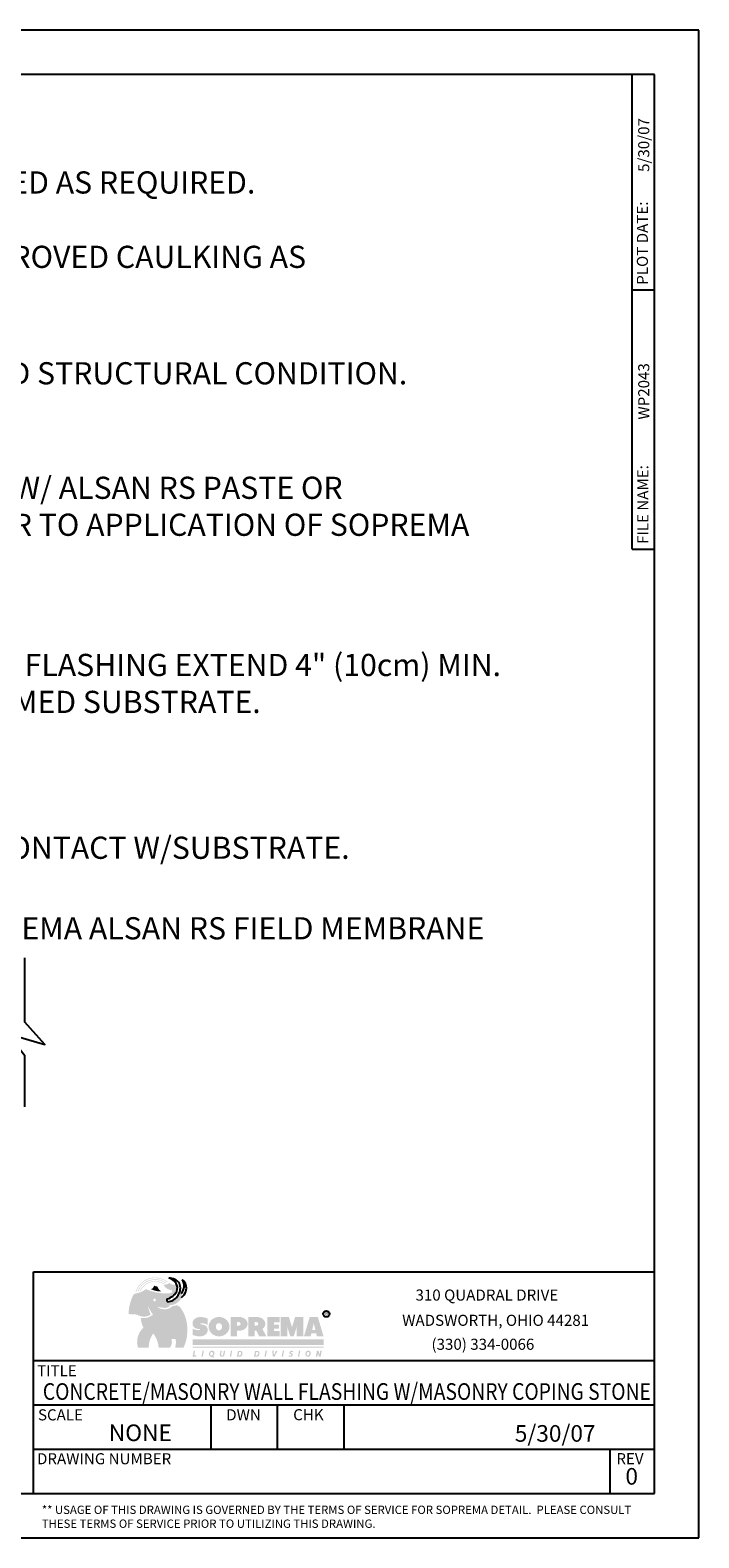
# Model space of a CAD drawing. Extents: x 0 to 11, y 0 to 8.5.
import ezdxf
from ezdxf.enums import TextEntityAlignment as Align

# ---------------------------------------------------------------- set-up
doc = ezdxf.new("R2010")
doc.units = 0
doc.header["$LTSCALE"] = 0.2
doc.header["$MEASUREMENT"] = 0
doc.layers.get('0').update_dxf_attribs({"linetype": 'CONTINUOUS'})
for name, color, linetype in [('BORDER', 245, 'CONTINUOUS'), ('BORDERTXT', 42, 'CONTINUOUS'), ('DIM', 1, 'CONTINUOUS'), ('LOGO', 150, 'CONTINUOUS'), ('TEXT', 30, 'CONTINUOUS')]:
    doc.layers.add(name, color=color, linetype=linetype)
doc.styles.add('ROMANS', font='romans.shx', dxfattribs={"height": 0.125})

# ---------------------------------------------------------------- blocks, each defined once
blk = doc.blocks.new('BORDER')
at = {"layer": 'BORDER', "color": 247}
for p, q in [((0.25, 8.249999999999998), (-10.75, 8.249999999999998)), ((0.25, -0.2500000000000004), (0.25, 8.249999999999998)), ((-10.75, -0.2500000000000004), (0.25, -0.2500000000000004))]:
    blk.add_line(p, q, dxfattribs=at)
at = {"layer": 'BORDER'}
for p, q in [((0, 7.999999999999998), (-10.5, 7.999999999999998)), ((-0.125, 5.323909621075181), (-0.125, 7.999999999999998)), ((0, -4.440892098500626e-16), (0, 7.999999999999998)), ((0, 5.323909621075181), (0, 7.999999999999998)), ((0, 6.78462987695236), (-0.125, 6.78462987695236)), ((-0.125, 5.323909621075181), (0, 5.323909621075181)), ((-10.5, -4.440892098500626e-16), (0, -4.440892098500626e-16))]:
    blk.add_line(p, q, dxfattribs=at)
at = {"layer": 'BORDER', "style": 'ROMANS'}
for s, p in [('PLOT DATE:', (-0.03702595359306216, 6.814621918496625)), ('FILE NAME:', (-0.03455828974464481, 5.353197623030455))]:
    blk.add_text(s, height=0.0625, rotation=90, dxfattribs=at).set_placement(p)
at = {"layer": 'BORDERTXT', "style": 'ROMANS'}
for tag, p in [('DATE', (-0.0293653020864113, 7.450735320914626)), ('NAME', (-0.0293653020864113, 6.054378303558318))]:
    blk.add_attdef(tag, p, '', height=0.0625, rotation=90, dxfattribs=at)
blk = doc.blocks.new('SLOGO')
at = {"layer": 'BORDER'}
h = blk.add_hatch(color=8, dxfattribs=at)
edge = h.paths.add_edge_path(flags=16)
edge.add_arc((3.410923188070331, 7.156070336172977), 0.1526165292163226, 0, 360)
edge = h.paths.add_edge_path()
edge.add_arc((5.331977815513813, 7.854093290865183), 1.061084132983373, 15.02700186278641, 23.44473856433786)
edge.add_line((6.305463340269217, 8.276260876500281), (6.28998226427478, 8.183202582426219))
edge.add_line((6.28998226427483, 8.183202582426219), (6.267864650130644, 8.102830390051174))
edge.add_line((6.267864650130594, 8.102830390051174), (6.239715290925407, 8.018439771927799))
edge.add_line((6.239715290925449, 8.018439771927799), (6.197491049519765, 7.903909367148323))
edge.add_line((6.197491049519716, 7.903909367148323), (6.151245239544284, 7.809472071752719))
edge.add_line((6.151245239544313, 7.809472071752719), (6.096957102820998, 7.719053447266013))
edge.add_line((6.096957102821012, 7.719053447266013), (6.050711292845545, 7.648727687002701))
edge.add_line((6.050711292845552, 7.648727687002701), (5.994412169239407, 7.572374165536537))
edge.add_line((5.9944121692394, 7.572374165536537), (5.944145195890027, 7.510085747090951))
edge.add_line((5.94414519589002, 7.510085747090951), (5.889857059166633, 7.451815999554245))
edge.add_line((5.889857059166605, 7.451815999554245), (5.843611249191245, 7.403592684129254))
edge.add_line((5.843611249191259, 7.403592684129254), (5.78530154389809, 7.34934160750143))
edge.add_line((5.785301543898118, 7.34934160750143), (5.692810329143061, 7.277006756944164))
edge.add_line((5.692810329143061, 7.277006756944164), (5.616404578275489, 7.222755435155825))
edge.add_line((5.616404578275468, 7.222755435155825), (5.547281411982677, 7.177490226318568))
edge.add_line((5.54728141198267, 7.177490226318568), (5.448758046970841, 7.123239149690743))
edge.add_line((5.448758046970841, 7.123239149690743), (5.36229857727675, 7.081043840629029))
edge.add_line((5.36229857727675, 7.081043840629029), (5.289914394978926, 7.050904299133478))
edge.add_line((5.28991439497894, 7.050904299133478), (5.203454925284884, 7.020764512477395))
edge.add_line((5.203454925284849, 7.020764512477395), (5.15318795193544, 7.006699409456836))
edge.add_line((5.153187951935468, 7.006699409456836), (5.07075005081116, 6.98660654523346))
edge.add_line((5.07075005081116, 6.98660654523346), (5.050643423549698, 6.980578538870148))
edge.add_line((5.050643423549719, 6.980578538870148), (5.016461914087795, 6.966513435849553))
edge.add_line((5.016461914087802, 6.966513435849553), (4.992992161473307, 6.960300823630075))
edge.add_line((4.992992161473286, 6.960300823630075), (4.978823273841261, 6.957319917115878))
edge.add_line((4.978823273841261, 6.957319917115878), (4.96689187755852, 6.957319917115878))
edge.add_line((4.966891877558499, 6.957319917115878), (4.956451601914313, 6.957319917115878))
edge.add_line((4.956451601914342, 6.957319917115878), (4.942282714282246, 6.957319917115878))
edge.add_line((4.942282714282204, 6.957319917115878), (4.923639654343152, 6.960300823630075))
edge.add_line((4.923639654343209, 6.960300823630075), (4.903504663374026, 6.964026772902479))
edge.add_line((4.903504663373997, 6.964026772902479), (4.875912853624943, 6.975205111040648))
edge.add_line((4.875912853624971, 6.975205111040648), (4.843846466373048, 6.996816499398335))
edge.add_line((4.843846466372998, 6.996816499398335), (4.822220354765332, 7.017682599837372))
edge.add_line((4.822220354765353, 7.017682599837372), (4.801339803476839, 7.045255801223487))
edge.add_line((4.801339803476811, 7.045255801223487), (4.785679795206303, 7.077300239800692))
edge.add_line((4.785679795206352, 7.077300239800692), (4.777476605715609, 7.110835009054721))
edge.add_line((4.777476605715595, 7.110835009054721), (4.775239519562152, 7.143624490390099))
edge.add_line((4.775239519562138, 7.143624490390099), (4.778968131549906, 7.176414216885956))
edge.add_line((4.778968131549892, 7.176414216885956), (4.790153967513337, 7.21367518057292))
edge.add_line((4.79015396751338, 7.21367518057292), (4.810288553286792, 7.247955237745654))
edge.add_line((4.810288553286785, 7.247955237745654), (4.833406190728777, 7.274037863294414))
edge.add_line((4.833406190728784, 7.274037863294414), (4.860998405673609, 7.294903963733432))
edge.add_line((4.860998405673616, 7.294903963733432), (4.968383403392831, 7.325457826473283))
edge.add_line((4.968383403392796, 7.325457826473283), (5.070899973266652, 7.361669258061543))
edge.add_line((5.070899973266638, 7.361669258061543), (5.155913299058856, 7.398184933829857))
edge.add_line((5.155913299058899, 7.398184933829857), (5.241672185170483, 7.440662422626527))
edge.add_line((5.24167218517049, 7.440662422626527), (5.360243018853186, 7.510713112809366))
edge.add_line((5.360243018853158, 7.510713112809366), (5.44315945624756, 7.568557752039808))
edge.add_line((5.443159456247589, 7.568557752039808), (5.523698204536974, 7.633391917112888))
edge.add_line((5.523698204536959, 7.633391917112888), (5.610948616482833, 7.713875412354696))
edge.add_line((5.610948616482791, 7.713875412354696), (5.672098339318023, 7.777219001590403))
edge.add_line((5.67209833931803, 7.777219001590403), (5.723964620591364, 7.838117114842955))
edge.add_line((5.723964620591392, 7.838117114842955), (5.783622817592406, 7.915619948731063))
edge.add_line((5.783622817592391, 7.915619948731063), (5.823892394334916, 7.974492055615183))
edge.add_line((5.823892394334951, 7.974492055615183), (5.866399057231131, 8.040071508606932))
edge.add_line((5.866399057231082, 8.040071508606932), (5.89473642729936, 8.090001141108925))
edge.add_line((5.894736427299382, 8.090001141108925), (5.911142806280797, 8.120555003848775))
edge.add_line((5.911142806280782, 8.120555003848775), (5.926924778494804, 8.162655926118134))
edge.add_line((5.926924778494811, 8.162655926118134), (5.941839631641937, 8.200661932563271))
edge.add_line((5.941839631641972, 8.200661932563271), (5.953771027924642, 8.249101234388405))
edge.add_line((5.953771027924621, 8.249101234388405), (5.965702829403202, 8.29008814734772))
edge.add_line((5.965702829403188, 8.29008814734772), (5.971638137857578, 8.323257872617926))
edge.add_line((5.9716381378576, 8.323257872617926), (5.978349396318212, 8.367225692091491))
edge.add_line((5.978349396318198, 8.367225692091491), (5.983569534140255, 8.403741613020248))
edge.add_line((5.983569534140248, 8.403741613020248), (5.986552585808862, 8.447709432493795))
edge.add_line((5.986552585808898, 8.447709432493795), (5.988044111643223, 8.494658158481574))
edge.add_line((5.988044111643195, 8.494658158481574), (5.988010480389644, 8.54050047513482))
edge.add_line((5.988010480389665, 8.54050047513482), (5.983535902886796, 8.589684819718126))
edge.add_line((5.983535902886775, 8.589684819718126), (5.979807290898936, 8.632162308514815))
edge.add_line((5.979807290898965, 8.632162308514815), (5.974587153076836, 8.664952035010707))
edge.add_line((5.974587153076801, 8.664952035010707), (5.970112980769773, 8.69699622842738))
edge.add_line((5.970112980769773, 8.69699622842738), (5.968853991995882, 8.702791277842437))
edge.add_arc((5.33199371538193, 7.854120160492748), 1.061053098271907, 53.11468289912342, 78.19462382203048)
edge.add_arc((5.52672750901046, 9.518849406963188), 0.6265179274227056, 220.0514390341255, 272.04389381125486, ccw=False)
edge.add_arc((4.858372464934451, 9.13236824657444), 0.1895105928157639, 272.67151579282523, 354.95429788871263, ccw=False)
edge.add_arc((4.555857115815503, 9.992442527062561), 1.09459304038704, 262.5486791062354, 286.52550677630137, ccw=False)
edge.add_arc((5.339592720401459, 9.290192400758873), 1.001828780582032, 202.4824352664791, 260.222056221323)
edge.add_arc((5.20180491385695, 8.05816674585861), 0.2468791595122258, 44.427983154553374, 97.53013431525352, ccw=False)
edge.add_arc((5.240460616207702, 8.135059576499383), 0.1677759878226356, -38.94523533494288, 34.87221281364759, ccw=False)
edge.add_arc((5.124036948197205, 8.28037806485355), 0.3519303348931496, 277.4152365367995, 314.55474531857396, ccw=False)
edge.add_arc((4.644534555935184, 13.15508354281902), 5.250000716853372, 247.8940164496965, 275.73831718615406, ccw=False)
edge.add_arc((2.459672960340516, 8.035562631546984), 0.3301665003810719, 50.6877054103195, 97.43671414765262)
edge.add_arc((0.9091917381100423, 10.36719040978509), 2.508041922535828, 276.9252480227319, 306.9533921127724, ccw=False)
edge.add_arc((1.27610709746067, 7.593802985593047), 0.2908867805320128, 102.8130163353963, 147.153644255378)
edge.add_arc((5.495650265178586, 5.468880884250158), 5.013714046057317, 152.9163824927202, 178.8098039266752)
edge.add_arc((0.8967345231157999, 10.17967064993042), 4.625188519244645, 264.8681141294419, 270.8916164355177)
edge.add_arc((0.9823994516393562, 3.727709844640383), 1.827383601355006, 73.85990955230778, 90.42931245389588, ccw=False)
edge.add_arc((2.208970579558741, 6.664231274890636), 1.38257372563232, 238.6850103987435, 304.0761982789188)
edge.add_arc((5.92304588735384, 7.019770659230698), 3.300359721156037, 188.6037865383073, 207.0464556047169, ccw=False)
edge.add_arc((6.037182159347925, 7.788765235008928), 3.605692458284754, 200.4998396156795, 219.0116197694651)
edge.add_arc((2.164477181786982, 6.718333224913717), 1.607895645663051, 258.7301885527408, 311.7666074578714, ccw=False)
edge.add_arc((5.193741677534081, 5.459322622096987), 3.358571854463599, 185.4310451815601, 205.252589775544)
edge.add_arc((3.588130312211764, 2.437011871586019), 2.139433478020901, 132.015896163105, 197.9963521785949)
edge.add_line((1.553366074608267, 1.776020113508356), (2.758739562404404, 1.776020113508356))
edge.add_arc((5.352083566174588, 1.839187602024001), 2.594113192113279, 143.6594131942676, 181.3953085255297, ccw=False)
edge.add_arc((1.046197230871304, 1.612471582018269), 2.832580999473516, 3.2887443559558847, 38.516095536549585, ccw=False)
edge.add_line((3.874113268816348, 1.774970815590695), (5.132551251299855, 1.774970815590695))
edge.add_arc((4.348219574915209, 2.429762968961544), 1.02172840945935, 320.1434903738883, 379.1577848655028)
edge.add_arc((5.439300231955759, 1.166792706017009), 1.603225625136342, 77.03086666169821, 94.50536105986532, ccw=False)
edge.add_arc((2.981310640686548, 2.409915975468184), 2.83581779620873, -12.938317809990394, 6.463035538908002, ccw=False)
edge.add_line((5.745131766816531, 1.774970815590695), (6.66350689294018, 1.774970815590695))
edge.add_arc((3.117094814192956, 3.580683854159652), 3.979653026325539, 333.0163450280779, 361.9785338610318)
edge.add_arc((3.119006670130251, 3.941414690914549), 3.981637023575951, 356.784548616426, 393.3036587491796)
edge.add_arc((5.494587256626108, 5.540375443841523), 1.118698844578282, 31.66489974505809, 67.49591915377783)
edge.add_arc((3.732880456747967, 13.92922309826458), 7.674409735152481, 282.10010053114405, 286.5797327897372, ccw=False)
edge.add_arc((4.995795972348152, 6.612817282626882), 0.3933593789696821, 290.48395660790555, 331.5322023623376, ccw=False)
edge.add_arc((4.562889503479472, 7.364963190306195), 1.257520717600602, 256.0782402789167, 296.9825227266981, ccw=False)
edge.add_arc((4.27286068078222, 6.830898832358702), 0.686631184915707, 218.4138965033418, 268.9546719374059, ccw=False)
edge.add_arc((4.978874076288594, 11.05595093640526), 4.815156004387043, 255.0275403011524, 264.8218976696834)
edge.add_arc((4.527314049898155, 7.197979781402477), 0.937687829086771, 271.0377586050427, 311.3643631479376)
edge.add_arc((5.12433750410047, 6.691266951078667), 0.1983394838443059, 219.6224491255315, 276.5553506415542, ccw=False)
edge.add_arc((5.055281342421143, 8.146243105692541), 1.583676683897395, 266.969775622495, 323.0429599320728)
edge.add_arc((5.514002019960333, 7.693411718451113), 0.9487809250989885, 328.2472509719547, 387.3431887082804)
for color, points in [(150, [(4.840406235147601, 9.164913210298007, 0.9754590963463874), (4.87476449392965, 9.209188928768981, 0.5203831778737943), (1.292962748636786, 8.102373446309699, 0.9913998041322474), (1.346309601226142, 8.085199555909934, -0.5203831778775041)]), (150, [(1.769310497983145, 8.201917349559764, 1.000897002263138), (1.818618981467228, 8.175074335396229, -0.445535112983626), (4.416520578045198, 8.96203667117291, 1.098773880184384), (4.445532813134083, 9.009985804718852, 0.4449979320091772)]), (8, [(3.716920242673257, 8.697021932195835, -0.2192087364458595), (3.364314227662693, 8.783343785964686, -0.2440046306534637), (3.015515378649003, 8.37220048894866, 0.1204389782210849), (4.194625911846391, 8.11760866496498, -0.1874298668390793)])]:
    blk.add_hatch(color=color, dxfattribs=at).paths.add_polyline_path(points)
h = blk.add_hatch(color=150, dxfattribs=at)
edge = h.paths.add_edge_path()
edge.add_arc((3.471533320844788, 7.400601766251462), 2.02909399240736, 53.98306808258869, 159.2954449990676)
edge.add_arc((1.548436099892161, 8.130966214662418), 0.02821344970583194, 165.9818468843281, 332.6090431137091, ccw=False)
edge.add_arc((3.471533320844788, 7.400601766251462), 2.085137093612193, 53.983068082588716, 159.2954449990676, ccw=False)
edge.add_arc((4.681488631018613, 9.06425216899235), 0.02802436731540878, -126.82928467128602, 54.79542083999081, ccw=False)
h = blk.add_hatch(color=150, dxfattribs=at)
h.paths.add_polyline_path([(9.281811111430603, 4.16226688484965, 0.1610119297627761), (8.829492946870847, 4.387281387160833), (8.697271416466027, 4.404903092678687, -0.134797199521236), (8.604695686644437, 4.424930744292244, -0.889497016023294), (8.608135155461799, 4.51844610366896, -0.1697140514184097), (8.741402506696932, 4.53284426496845, -0.1293301062016797), (9.407930606312096, 4.345274733293909), (9.407930606312096, 5.05220890216135, 0.1171886538881133), (8.549051253945539, 5.232055419908814, 0.2248654179964049), (7.816380129274524, 4.909187228224372, 0.3255467173679166), (7.815899711062787, 4.126004342565608, 0.1599974029249266), (8.265067255709926, 3.901447707329293), (8.400481881487213, 3.883400444897216, -0.1347366600495057), (8.493015135845827, 3.863370463064761, -0.8894970160537289), (8.489575667031591, 3.769855103687565, -0.1697140514184122), (8.356308315796458, 3.755456942388058, -0.1293171144804577), (7.689840176062706, 3.942991219598824), (7.689840176062706, 3.236064098489031, 0.1171757701989584), (8.548629369598064, 3.056244975176039, 0.2250798462335401), (9.281789547795473, 3.379714017999902, 0.3252227721834747)])
h.paths.add_polyline_path([(9.577916868954208, 4.522272603251043), (9.524792414386514, 4.338315688334973), (9.506864409966443, 4.148632604783238), (9.524792414386514, 3.958979501171651), (9.577916868954208, 3.775022586255634), (9.664738776646733, 3.602458048729567), (9.782559942816182, 3.446472418301454), (9.927782774604555, 3.311802525569583), (10.09609016057992, 3.202585602323129), (10.2822056312114, 3.122119442017848), (10.48061287744888, 3.072862399773761), (10.68525595131199, 3.056253512735676), (10.88983906529255, 3.072862399773761), (11.08824631153009, 3.122119442017848), (11.27442174204304, 3.202615582263242), (11.44266916813693, 3.311802525569583), (11.58795195980666, 3.446472418301454), (11.70571316609595, 3.602458048729495), (11.79253507378728, 3.775022586255581), (11.84571948823627, 3.958979501171616), (11.8635875327751, 4.148632604783256), (11.84571948823627, 4.338315688335026), (11.79253507378728, 4.522272603251043), (11.70571316609601, 4.694837140777128), (11.58789199992536, 4.850822771205223), (11.44266916813693, 4.985492663937112), (11.2743617821627, 5.094709587183548), (11.08824631153009, 5.175145767548734), (10.88983906529261, 5.224432789732916), (10.68525595131199, 5.241041676769829), (10.48061287744888, 5.224432789732916), (10.28220563121134, 5.175145767548717), (10.09603020069851, 5.094709587183512), (9.927782774604555, 4.985492663937094), (9.782559942816182, 4.850822771205259), (9.664738776646676, 4.694837140777164)])
h.paths.add_polyline_path([(10.3632114304467, 4.348838647450357), (10.44271823265585, 4.457935650935205), (10.54986654000708, 4.529138009625875), (10.67170501820538, 4.553841480599363), (10.79354349640237, 4.529138009625875), (10.94458243664802, 4.407389471250287), (11.00646103384274, 4.284111955908436), (11.02792667124179, 4.143865794243791), (10.98019860596388, 3.938892941035981), (10.90069180375359, 3.829795937551133), (10.79354349640242, 3.758593578860481), (10.67170501820538, 3.733860127946897), (10.54986654000708, 3.758593578860481), (10.44271823265585, 3.829795937551168), (10.3632114304467, 3.938892941036034), (10.32087975445886, 4.072663435553103), (10.32087975445886, 4.215068152934442)], flags=16)
h.paths.add_polyline_path([(11.99280107633568, 5.233576671585958), (11.99280107633568, 3.05775250976188), (12.71813575682471, 3.05775250976188), (12.71813575682471, 3.706308562626219), (13.08527010820488, 3.706308562626219), (13.23750824606974, 3.732091311457442), (13.38339063654984, 3.776281743756282), (13.51800056940026, 3.841877853572857), (13.6372607727145, 3.926870984894499), (13.73745373387077, 4.02865288289723), (13.81540157917339, 4.14398571400536), (13.86870591338515, 4.269391805122549), (13.89574781971713, 4.400913804101556), (13.89574781971713, 4.534504418975569), (13.86858599362244, 4.666026417954594), (13.81522169953046, 4.791402529131759), (13.73721389434637, 4.906735360239871), (13.63696097331, 5.008457298361186), (13.51770076999576, 5.093420449741579), (13.3829709173824, 5.158956599677946), (13.23714848678377, 5.203087072095443), (13.08527010820477, 5.233576671585958)])
h.paths.add_polyline_path([(12.71813575682471, 4.666596036824728), (12.89171961232715, 4.666596036824746), (13.01157941445159, 4.636406236739923), (13.11213213489247, 4.524670998490876), (13.1145305301324, 4.417702570782573), (13.01901443969546, 4.302729498960325), (12.90053371483429, 4.273259217447336), (12.71813575682471, 4.273259217447336)], flags=16)
h.paths.add_polyline_path([(13.98970495324885, 5.233576671585958), (13.98970495324885, 3.05775250976188), (14.71503963373782, 3.05775250976188), (14.71503963373782, 3.706308562626219), (14.88785291621354, 3.706308562626219), (15.20677061783953, 3.064408056552441), (16.00459679446111, 3.064408056552441), (15.58571706577691, 3.89530210754625), (15.70054023789742, 3.990128659352621), (15.78910098213816, 4.104472152424563), (15.8522986967149, 4.230807621696702), (15.88803478579245, 4.364877915619481), (15.89517001163169, 4.502365922758376), (15.87346453470819, 4.638684712218151), (15.82363787359519, 4.769367272862457), (15.74730894507904, 4.890186433083255), (15.64705602404279, 4.997034941029899), (15.52605698417908, 5.086495083485403), (15.38838909739717, 5.155598846341949), (15.23848939489067, 5.202067754119071), (15.0821739851168, 5.233576671585958)])
h.paths.add_polyline_path([(14.71503963373782, 4.666596036824728), (14.88862348924026, 4.666596036824746), (15.00848329136487, 4.636406236739905), (15.10903601180569, 4.524670998490912), (15.11143440704551, 4.417702570782573), (15.01591831660857, 4.302729498960325), (14.89743759174756, 4.273259217447336), (14.71503963373782, 4.273259217447336)], flags=16)
h.paths.add_polyline_path([(16.14490291600724, 5.240232218376519), (16.14490291600724, 3.064408056552441), (17.50485297702913, 3.064408056552441), (17.50485297702913, 3.661968230624506), (16.87023759649616, 3.661968230624506), (16.87023759649616, 3.917187464112608), (17.45820418960897, 3.917187464112608), (17.45820418960897, 4.387482790756465), (16.87023759649616, 4.387482790756465), (16.87023759649616, 4.642702024244567), (17.50485297702913, 4.642702024244567), (17.50485297702913, 5.240232218376519)])
h.paths.add_polyline_path([(17.63808383261618, 5.243559991772386), (17.63808383261618, 3.067705850008231), (18.36341851310504, 3.067705850008231), (18.36341851310504, 4.178162846176505), (18.70806790910858, 3.067705850008231), (19.10668119801425, 3.067705850008231), (19.45133059401774, 4.17816284617647), (19.45133059401774, 3.067705850008231), (20.17666527450682, 3.067705850008231), (20.17666527450682, 5.243559991772386), (19.26305656766964, 5.243559991772386), (18.90737295647681, 4.097661326416731), (18.55175249933477, 5.243559991772386)])
h.paths.add_polyline_path([(20.26108878695833, 3.071033623402926), (21.0133454540176, 3.071033623402926), (21.08811542562727, 3.386422597477612), (21.63596885834908, 3.386422597477612), (21.71085874972146, 3.071033623402926), (22.46299549701813, 3.071033623402926), (21.81536882230863, 5.245448728023447), (20.90877542154907, 5.245448728023447)])
h.paths.add_polyline_path([(21.36207212192879, 4.540740246600095), (21.5414720858884, 3.784796046858983), (21.1826721579693, 3.784796046858983)], flags=16)
h.paths.add_polyline_path([(7.703331149287965, 2.704229051369822), (7.703331149287965, 2.069613670838155), (22.49129656085198, 2.069613670838155), (22.49129656085198, 2.704229051369822)])
h.paths.add_polyline_path([(7.703331149287965, 1.88829499068623), (7.703331149287965, 1.774970815590695), (22.49129656085198, 1.774970815590695), (22.49129656085198, 1.88829499068623)])
h = blk.add_hatch(color=8, dxfattribs=at)
h.paths.add_polyline_path([(12.6946372250752, 0.7546068721763), (12.84274448595356, 0.7546068721763), (12.96261293592862, 0.753876208025023), (13.0125677287396, 0.7577139426786381), (13.04511103987163, 0.7614953709380323), (13.07622294474537, 0.7675187178825915, 0.2923466070088553), (13.31722835567841, 1.045379608301747), (13.31722835567841, 1.238562005772724, 0.2659641527694241), (13.11661556491082, 1.42249031432161), (13.11188324333772, 1.423123212959521), (13.10835303579477, 1.423481970301079), (13.10201163967576, 1.423828678976395), (12.97166983672433, 1.425145261648186), (12.82356257584506, 1.425145261648186)])
h.paths.add_polyline_path([(12.94830234232392, 1.303611350999677), (13.03909133547505, 1.303386801470555), (13.06903841499512, 1.296489004589109), (13.0958263730302, 1.282843637634418), (13.11316006366564, 1.271297106027287, -0.1548281602385691), (13.17085616920865, 1.204118430129828), (13.17068918487972, 1.066874541345943, -0.1831229951175777), (13.10405929751754, 0.9471605840786488), (13.05943476407571, 0.9163002128029554), (13.0269300994264, 0.9000613030085525), (13.0048741059013, 0.8896216741698062), (12.98397825005508, 0.8815024290722029), (12.86721095152994, 0.8818565117977961)], flags=16)
h.paths.add_polyline_path([(11.88887887308913, 0.7565596869920022), (12.03698613396761, 0.7565596869920022), (12.16591148473764, 1.42709807646391), (12.01780422385905, 1.42709807646391)])
h.paths.add_polyline_path([(10.91189457426241, 0.9857317264335741), (10.91381792779963, 1.002790181316033), (10.99540019821881, 1.427098076463889), (10.84729293734027, 1.42709807646391), (10.76528353312607, 1.000568666266691, 0.1947977649863999), (10.79624936337267, 0.8525612246791106, 0.423169105011089), (11.20872635203328, 0.8317274469903602, 0.1852259813110858), (11.28360836174391, 0.9676852307686268), (11.37194030993577, 1.42709807646391), (11.22383304905729, 1.42709807646391), (11.13702949325863, 0.9756343716298268, -0.8996393129681391)])
edge = h.paths.add_edge_path()
edge.add_spline(control_points=[(9.998253951422829, 0.8016471072260067), (10.00773538133886, 0.8085841188775156), (10.01673429788172, 0.8159653764307286), (10.16179075175653, 0.9489533961426879), (10.21084109505874, 1.165509060111756), (10.03881691127753, 1.470698457222763), (9.804851108527703, 1.492752035864161), (9.575967536038934, 1.281008215847837), (9.52769487830044, 1.111865365387391), (9.590694604810256, 0.8704702828559228), (9.65826551318246, 0.7790327890079887), (9.760073624271445, 0.7508380909878731), (9.7734036273818, 0.7471464851984457), (9.786804470515268, 0.7446887863447706), (9.800177361785007, 0.743352377350238)], knot_values=[0.7252530353044224, 0.7252530353044224, 0.7252530353044224, 0.7252530353044224, 0.830781849601985, 0.830781849601985, 2.539532846962119, 2.539532846962119, 3.977367172854462, 3.977367172854462, 5.415201498746804, 5.415201498746804, 6.283185307179586, 6.283185307179586, 6.283185307179586, 6.396832704645561, 6.396832704645561, 6.396832704645561, 6.396832704645561], degree=3, periodic=0)
edge.add_line((9.800177404326963, 0.7433523612441384), (9.858699376236363, 0.7219454325677432))
edge.add_line((9.858699376236462, 0.7219454325677397), (9.894808760795424, 0.7049666088120485))
edge.add_line((9.894808760795389, 0.7049666088120468), (9.95853063581296, 0.6837427644225027))
edge.add_line((9.958530635812895, 0.683742764422508), (10.06622366830509, 0.6487709288990828))
edge.add_line((10.06622366830509, 0.6487709288990864), (10.13546214780088, 0.7594633499713446))
edge.add_line((10.13546214780091, 0.7594633499713446), (9.9982539514228, 0.8016471072259925))
h.paths.add_polyline_path([(8.974093286687026, 1.42709807646391), (8.825986025808493, 1.42709807646391), (8.697060675038575, 0.7565596869920022), (8.845167935917107, 0.7565596869920022)])
h.paths.add_polyline_path([(7.975677759868791, 1.42709807646391), (7.827570498990202, 1.42709807646391), (7.69864514822034, 0.7565596869920022), (8.094544104931334, 0.7565596869920022), (8.122998189067847, 0.9045488577556462), (7.875206493235442, 0.9045488577556462)])
edge = h.paths.add_edge_path(flags=16)
edge.add_ellipse((9.849667903345779, 1.099767319436996), major_axis=(-0.04111100058190666, -0.2190321286725046), ratio=0.6844812021025454, start_angle=0, end_angle=360)
h = blk.add_hatch(color=8, dxfattribs=at)
h.paths.add_polyline_path([(21.88696797261325, 1.427098076463889), (21.71518847052578, 1.427098076463889), (21.58626311975586, 0.7565596869920022), (21.75804262184328, 0.7565596869920022), (21.83625505573768, 1.163341124056725), (21.96429558026124, 0.7565596869920022), (22.13372316649519, 0.7565596869920022), (22.26264851726522, 1.42709807646391), (22.09322093103104, 1.42709807646391), (22.01500849713681, 1.020316639399272)])
edge = h.paths.add_edge_path()
edge.add_spline(control_points=[(20.62597068838686, 0.7508380909878731), (20.72341528356627, 0.7238518233379843), (20.82464546986118, 0.7628038054671613), (21.027687815872, 0.9489533961426879), (21.07673815917416, 1.165509060111756), (20.904713975393, 1.470698457222763), (20.67074817264318, 1.492752035864161), (20.44186460015435, 1.281008215847837), (20.39359194241586, 1.111865365387391), (20.45659166892567, 0.8704702828559228), (20.52416257729782, 0.7790327890079887), (20.62597068838686, 0.7508380909878731)], knot_values=[0, 0, 0, 0, 0.830781849601985, 0.830781849601985, 2.539532846962119, 2.539532846962119, 3.977367172854462, 3.977367172854462, 5.415201498746804, 5.415201498746804, 6.283185307179586, 6.283185307179586, 6.283185307179586, 6.283185307179586], degree=3, periodic=0)
edge = h.paths.add_edge_path(flags=16)
edge.add_ellipse((20.71556496746119, 1.099767319436996), major_axis=(-0.04111100058190666, -0.2190321286725046), ratio=0.6844812021025451, start_angle=0, end_angle=360)
h.paths.add_polyline_path([(19.8399903508025, 1.42709807646391), (19.69188308992397, 1.42709807646391), (19.56295773915405, 0.7565596869920022), (19.71106500003258, 0.7565596869920022)])
h.paths.add_polyline_path([(18.0139804661432, 1.42709807646391), (17.86587320526467, 1.42709807646391), (17.73694785449475, 0.7565596869920022), (17.88505511537322, 0.7565596869920022)])
h.paths.add_polyline_path([(17.2847433773931, 1.42515323403352), (17.09189806225276, 1.42515323403352), (16.88845913958322, 0.9568935010964061), (16.86605458451355, 0.9568935010964061), (16.83431467429789, 1.427018772209468), (16.6681452040596, 1.427018772209468), (16.75984996531365, 0.7572771398803546), (16.92393363777807, 0.7572771398803546)])
h.paths.add_polyline_path([(15.79999952560359, 0.7565596869920022), (15.94810678648212, 0.7565596869920022), (16.07703213725198, 1.42709807646391), (15.92892487637356, 1.42709807646391)])
h.paths.add_polyline_path([(15.03951143817709, 1.42249031432161), (15.03477911660393, 1.423123212959556), (15.03124890906104, 1.423481970301079), (15.02490751294225, 1.423828678976395), (14.89456570999061, 1.425145261648186), (14.74645844911133, 1.425145261648186), (14.61753309834147, 0.7546068721763), (14.76564035922035, 0.7546068721763), (14.88550880919489, 0.7538762080250372), (14.93546360200581, 0.7577139426786381), (14.96800691313796, 0.7614953709380323), (14.9991188180117, 0.7675187178825915, 0.2923466070088553), (15.24012422894474, 1.045379608301747), (15.24012422894474, 1.238562005772724, 0.2659641527694241)])
h.paths.add_polyline_path([(15.09375204247498, 1.204118430129828), (15.09358505814599, 1.066874541345943, -0.1831229951175777), (15.02695517078392, 0.9471605840786488), (14.98233063734209, 0.9163002128030406), (14.9498259726921, 0.900061303008318), (14.92776997916757, 0.8896216741698062), (14.90687412332135, 0.8815024290722029), (14.79010682479622, 0.8818565117977961), (14.87119821559019, 1.303611350999677), (14.96198720874132, 1.303386801470555), (14.99193428826134, 1.296489004589123), (15.01872224629664, 1.282843637634375), (15.03605593693196, 1.271297106027287, -0.1548281602385691)], flags=16)
h.paths.add_polyline_path([(18.82383961175264, 1.000935863989913), (18.81812428789526, 1.00453109023309), (18.81258375210369, 1.008020190834277), (18.80723558243311, 1.011387889468427), (18.80210674300212, 1.014613001050417), (18.79721615177685, 1.017679394090013, 0.000527524663223906), (18.79718451267768, 1.017699185282627), (18.79256047925343, 1.020584871961891, 0.0006660130010394614), (18.79252047457912, 1.020609763407268), (18.78816379561055, 1.023312504291557, 0.0003791473094131572), (18.78814099220675, 1.023326626840944), (18.78403593976468, 1.02586465194047), (18.78016174266064, 1.028261888703415), (18.77651314548881, 1.030532466217554), (18.77306127335884, 1.032704734009645), (18.7697780277034, 1.034806108326318), (18.76663286841294, 1.036865106855988), (18.76358423541318, 1.038917295662575), (18.76055671982396, 1.041017097531647), (18.75747969068856, 1.04319763824515), (18.75431873135618, 1.045461620740422), (18.75108482705422, 1.047777757029809, 0.001223890503207724), (18.75101431244785, 1.047827999211965), (18.74771687699205, 1.050165298714564, 0.002369722158315208), (18.74757965007517, 1.050261594484571), (18.74419221311915, 1.05261476803614, 0.003416337037287003), (18.74399278635063, 1.052751294502631), (18.74048887754798, 1.055115052938884, 0.004343415317688744), (18.74023267180023, 1.055284671240603), (18.73658582080462, 1.057653725397248, 0.004731453349919357), (18.73630341940121, 1.057833401040238), (18.73249950874292, 1.060203343007249, 0.003510306367883213), (18.73228782183053, 1.06033317574148), (18.7283621455466, 1.062703122625575, 0.002059717514122971), (18.72823709357839, 1.062777915860753), (18.7242372985828, 1.065147866022929, 0.0007220015656366104), (18.72419331823868, 1.065173839433822), (18.7201846412393, 1.06753343748041), (18.71625516620394, 1.069858644291561), (18.71247792783776, 1.072132844862526), (18.70890778687947, 1.074347893525296), (18.70559365598625, 1.076496409662088), (18.70252747744961, 1.078600132383233), (18.69963346815119, 1.080705364653131), (18.69685329873402, 1.082844327914092), (18.69413878531258, 1.085044203302349), (18.69144390098346, 1.087332080094487), (18.68872552164514, 1.089733569376872), (18.68594367789807, 1.092271669419379), (18.68306285889291, 1.094964719827001), (18.68006400825839, 1.097815692259463), (18.67696104475765, 1.100800299713693), (18.67376940984831, 1.103893467899827), (18.67050302880692, 1.107071193826936), (18.6671705256566, 1.11031436417905), (18.66380623879296, 1.113578680284167, 0.0007863930279998652), (18.66376625098569, 1.113617357925708), (18.66039027517484, 1.116872461283958, 0.001205968160909454), (18.66032871631016, 1.116931530266836), (18.65694214278061, 1.120165473689955, 0.001342300235998263), (18.65687329065581, 1.120230870213522), (18.65348310472239, 1.123433639018746), (18.65015370764563, 1.126571996886003), (18.64696181523378, 1.129608059759821), (18.64394271868263, 1.132540468141006), (18.64113239034247, 1.135363847682388), (18.6385670705452, 1.138067907495053), (18.63628236380486, 1.140636282672016), (18.63430765223494, 1.143049942785627), (18.63263534909355, 1.145322662842556), (18.63119808913574, 1.147537301023011), (18.62992292412303, 1.149800861500818), (18.62874923567937, 1.1522299966574), (18.62763345769814, 1.154941344332006), (18.62654907213896, 1.158039023754643), (18.62548107906456, 1.161608203140464), (18.62441926181019, 1.165715344229387), (18.62336099174421, 1.170379121861306), (18.62232676572471, 1.17549439980964), (18.62133827612125, 1.180930103114282), (18.62041260016848, 1.186564506576065), (18.6195643057926, 1.192281288153136), (18.61880657465553, 1.197966470186547), (18.61815175805099, 1.203506084193915), (18.61761191258846, 1.208780799198568), (18.61719771467755, 1.213691230643651), (18.61691272065496, 1.21827329714014), (18.61675655557575, 1.222620297249609), (18.6167291587244, 1.226838393504099), (18.61683289932954, 1.231040438322712), (18.61707368693316, 1.235341112243194), (18.61746073612078, 1.239851514397454), (18.61800541645419, 1.244677502784658), (18.61871351547756, 1.249883140206034), (18.61956309067488, 1.255373918230905), (18.62052199208187, 1.261006728406731), (18.62155715153607, 1.266642680568498), (18.62263520460509, 1.272146716961661), (18.62372228706288, 1.277384702200099), (18.624783464375, 1.282220348374405), (18.62577948816447, 1.286502121043664), (18.62667220231156, 1.290076544867187), (18.62747168389909, 1.292957764191772), (18.6282079592471, 1.295265026023227), (18.6289262921711, 1.297182337598048), (18.62970323034982, 1.298947493051887), (18.63064868651729, 1.300809848802214), (18.63188028796383, 1.302978192893125), (18.63349002611493, 1.305597844782515), (18.63550392183855, 1.308717288619437), (18.63783615025072, 1.312219160090375), (18.64038700500213, 1.315971816255779), (18.64306709326523, 1.319862772303804), (18.64579228409791, 1.323788739021484), (18.648486845281, 1.327659255052499), (18.65104130580163, 1.331335793785993, 0.0009264758247620779), (18.65107860414263, 1.331389688726109), (18.65341600375847, 1.334780568334981, 0.001524807691547002), (18.65347695423491, 1.334869569180871), (18.65554523261419, 1.337909546668303, 0.0006375669942789376), (18.65557055667329, 1.337946870482885), (18.65740549773158, 1.34065873108803), (18.65905105173856, 1.343068035286553), (18.6605725428244, 1.345237121997616), (18.66206348793934, 1.347274124225155), (18.66363323073999, 1.349307785306895), (18.66539948972728, 1.351470170958354), (18.66746920146305, 1.35387158568415), (18.66989493007189, 1.356549566363174), (18.67267223824932, 1.359452114405247), (18.675813510505, 1.362540092363847), (18.67933741405249, 1.365780467569127), (18.68326163182211, 1.369138490188124), (18.68760352577634, 1.372578472559649), (18.69238054280708, 1.376064188908028), (18.69762407881068, 1.37956814881699), (18.7033924737459, 1.383090807762247), (18.70964356750095, 1.386621943019026), (18.71625130445192, 1.390117878732848), (18.72308118255073, 1.393535110577208), (18.73000365874246, 1.396835928199298), (18.73689270380565, 1.399986238769305), (18.74362486028894, 1.402954306461201), (18.75007200835124, 1.405707170304144), (18.75611403023901, 1.40821011735758), (18.76176562777924, 1.410462842634193), (18.76710470268459, 1.412486710258651), (18.77222113788666, 1.414308290813775), (18.77721082229566, 1.415956031559471), (18.78217500172297, 1.417459012087772), (18.78721819578952, 1.418845418979569), (18.79244532293659, 1.420141353927168), (18.79793452390213, 1.421365040905354), (18.80366936517202, 1.422513409505637), (18.80960555788345, 1.423577982595443), (18.81569926651797, 1.424551090181257), (18.82190755087759, 1.42542577649856), (18.82818801240886, 1.426195618913173), (18.83449850245937, 1.426854621473343), (18.84079716316988, 1.427397188997741), (18.84705457582873, 1.427819150477848), (18.85328423508098, 1.428120182016013), (18.85951094832653, 1.428300715444433), (18.86575955188941, 1.428360910714677), (18.87205482927071, 1.428300653137843), (18.87842137435557, 1.428119568670407), (18.88488347120834, 1.427817058854384), (18.89146384118873, 1.427392425220152), (18.89818585496242, 1.426843932312547), (18.90509386742967, 1.426164648219089), (18.91224220909128, 1.425345744415058), (18.91968532824153, 1.424378129793222), (18.92747642568093, 1.423252691175971), (18.93566750873883, 1.421960405650911), (18.94430953898301, 1.420492416859904), (18.95341888297974, 1.418846172216139), (18.96286881113905, 1.417009418951029), (18.97248213063004, 1.414838860582588), (18.98221387651948, 1.41214370902718), (18.9920574140712, 1.408731458263741), (19.00201460424721, 1.404404822757872), (19.01209573664419, 1.398952252320246), (19.02231307075379, 1.392141363636785), (19.03660050909649, 1.380522001892164), (18.98627050911823, 1.275751988859955), (18.97343938682791, 1.27533665192205), (18.96316274530595, 1.275984638191904), (18.95507263537035, 1.277489631687434), (18.94880110783958, 1.279645316426571), (18.94398021353202, 1.282245376427017), (18.94024200326594, 1.285083495706854), (18.93721852785972, 1.287953358283605), (18.93454183813121, 1.290648648176077), (18.93190575042791, 1.293003607250629), (18.92925114320689, 1.295014708774364), (18.92658066045555, 1.296718983862281), (18.92389694615968, 1.298153463630843), (18.9212026443057, 1.299355179195448), (18.91850039888009, 1.300361161672203), (18.91579285386966, 1.301208442176591), (18.91308265326056, 1.301934051824606), (18.91036317692589, 1.302568849879169), (18.90759074828604, 1.303119008193224), (18.90471242664795, 1.303584526766702), (18.90167527131932, 1.303965405599516), (18.89842634160708, 1.304261644691689), (18.8949126968186, 1.304473244043312), (18.89108139626085, 1.304600203654221), (18.886879499242, 1.304642523524553), (18.88228141843642, 1.304600203654221), (18.87737097999529, 1.304473244043297), (18.87225936343787, 1.304261644691724), (18.86705774828384, 1.303965405599552), (18.86187731405152, 1.303584526766723), (18.85682924026036, 1.303119008193274), (18.85202470642962, 1.302568849879183), (18.84757489207856, 1.301934051824478), (18.84355832861086, 1.301214614029131), (18.83992295496943, 1.300410536493221), (18.8365840619811, 1.299521819216611), (18.83345694047306, 1.298548462199438), (18.83045688127253, 1.297490465441467), (18.82749917520742, 1.296347828943123), (18.82449911310538, 1.29512055270455), (18.82137198580573, 1.293808636726848), (18.81805779105229, 1.292413844195085), (18.81459535454347, 1.290944991074046), (18.81104820885712, 1.289412656507682), (18.80747988660442, 1.287827419645286), (18.80395392038917, 1.286199859634305), (18.80053384281711, 1.284540555623028), (18.79728318649437, 1.282860086759602), (18.79426548402499, 1.28116903219183), (18.79152926703965, 1.279477089813842), (18.78906306326393, 1.277790432502659), (18.78684039944897, 1.276114351880633), (18.78483480234489, 1.274454139571315), (18.78301979870212, 1.272815087196765), (18.78136891527173, 1.27120248638079), (18.77985567880272, 1.26962162874506), (18.77845361604738, 1.268077805912871), (18.77714419563442, 1.266567492458304), (18.77594065370328, 1.265051894756258), (18.77486416827366, 1.263483402133691), (18.77393591736415, 1.261814403916009), (18.7731770789943, 1.259997289430746), (18.77260883118298, 1.257984448004027), (18.7722523519489, 1.25572826896175), (18.77212881931102, 1.253181141630879), (18.77225323448726, 1.250315733744859), (18.77261589149042, 1.247185826669313), (18.77320090753163, 1.243865480178702), (18.77399239982315, 1.240428754042643), (18.77497448557596, 1.236949708036509), (18.77613128200158, 1.233502401935272), (18.77744690631186, 1.23016089550843), (18.77890547571836, 1.226999248530408), (18.78049728399184, 1.22406859751111), (18.78223733113986, 1.22132838590824), (18.78414679373178, 1.218715133916053), (18.78624684833209, 1.216165361729917), (18.78855867151059, 1.213615589543625), (18.79110343983426, 1.21100233755158), (18.7939023298686, 1.208262125949023), (18.79697651818286, 1.205331474928958), (18.80034012248926, 1.202166301158716), (18.8039790250741, 1.198800107185281), (18.80787204937325, 1.195285792026443), (18.81199801881347, 1.191676254701104), (18.81633575683576, 1.188024394226179), (18.82086408686614, 1.184383109621461), (18.82556183233742, 1.180805299906122), (18.83040781668466, 1.177343864097327), (18.83537998080157, 1.17403847666294), (18.84045273542749, 1.170875913874813), (18.84559960876611, 1.16782972745165), (18.8507941290154, 1.164873469113896), (18.85600982438631, 1.161980690580879), (18.86122022307955, 1.159124943568148), (18.86639885327621, 1.156279779814131), (18.87151924320641, 1.153418751017487), (18.8765575686716, 1.150520698482072), (18.88150059595698, 1.147585621796434), (18.88633773895491, 1.144618810125412), (18.89105841155457, 1.141625552634036), (18.8956520276539, 1.138611138483103), (18.90010800114668, 1.135580856841312), (18.90441574592397, 1.132539996869784), (18.9085646758811, 1.12949384773508), (18.91254993935415, 1.126446817072466), (18.91638962245411, 1.123399786410477), (18.92010754573288, 1.120352755747906), (18.92372752974949, 1.117305725085007), (18.92727339505602, 1.114258694420091), (18.93076896219764, 1.111211663758507), (18.93423805173903, 1.108164633097278), (18.93770448423156, 1.10511760243087), (18.94123267119595, 1.102007091147573), (18.94504938805465, 1.098515696109938), (18.9494220011918, 1.094262533572024), (18.9546178769957, 1.088866719785013), (18.96090438185478, 1.081947370998702), (18.96854888215653, 1.073123603461216), (18.97090789914704, 1.070296540382788, -0.3018432054744813), (18.95161840405045, 0.8522047252128893), (18.94600216375851, 0.8446185216637225), (18.94022566945886, 0.8373333471410014), (18.93454183813144, 0.8306579829492087), (18.92885537274764, 0.8244307557395736), (18.92314509406889, 0.8185897059534177), (18.91740835230006, 0.8130978024724023), (18.91164249765051, 0.8079180141809239), (18.90584488032652, 0.8030133099639905), (18.90001285053755, 0.7983466587055297), (18.89414375848775, 0.7938810292885812), (18.88823495438895, 0.7895793905997159), (18.88228864204295, 0.7854161733583034), (18.87632643965053, 0.781411655629686), (18.87037481900966, 0.777597577317156), (18.86446025191912, 0.7740056783245386), (18.85860921017603, 0.7706676985535132), (18.85284816557838, 0.767615377907024), (18.84720358992478, 0.7648804562881004), (18.84170195501223, 0.762494673599182), (18.83634326156691, 0.7604783081114697), (18.83102162602585, 0.7588057915700865), (18.82560469375447, 0.7574400940885617), (18.81996011011704, 0.7563441857802253), (18.81395552047876, 0.755481036758642), (18.80745857020462, 0.7548136171372555), (18.80033690465932, 0.7543048970295096), (18.79245816920762, 0.7539178465489336), (18.78372971570308, 0.7536198441288242), (18.77421772194582, 0.7533959014817562), (18.76402807222438, 0.7532354386401217), (18.75326665082718, 0.7531278756364479), (18.7420393420437, 0.7530626325030276), (18.7304520301659, 0.753029129272381), (18.71861059947434, 0.7530167859768575), (18.70662093426442, 0.7530150226489276), (18.69457480038374, 0.7530269251124544), (18.68250748993795, 0.753110242357149), (18.67044017658792, 0.7533363891641223), (18.65839403399911, 0.7537767803145847), (18.64639023583617, 0.7545028305896615), (18.63444995576298, 0.7555859547705133), (18.62259436744408, 0.7570975676382865), (18.61084464454409, 0.7591090839740424), (18.599215787023, 0.761723658763831), (18.58769810002513, 0.7651714078125913), (18.57627571499187, 0.769714187129896), (18.56493276336288, 0.7756138527256304), (18.55365337657985, 0.7831322606091682), (18.54242168608248, 0.792531266790423), (18.53122182331207, 0.8040727272790669), (18.5200379197086, 0.8180184980849781), (18.56746203207409, 0.9235599214728474), (18.58041415941169, 0.9178925252451684), (18.59104479727101, 0.9130265410786684), (18.60001133606038, 0.9087481699190825), (18.60769601503488, 0.9049609578971065), (18.6144548334397, 0.9015802190300981, 0.001270297603228568), (18.61453530744312, 0.9015402214777488), (18.62065029632616, 0.8985202712560003, 0.004841511780543992), (18.62095884228107, 0.8983715913998545), (18.62671932136265, 0.8956641872576476, 0.008410379424698744), (18.62726193911856, 0.8954202156823676), (18.63300399118315, 0.8929537243209573, 0.01039356971479428), (18.63368539593477, 0.8926776590169005), (18.63967894247235, 0.8903932676839865, 0.009650233203461386), (18.64032138744806, 0.8901625033787788), (18.6465717047647, 0.8880526815108247, 0.008660915370555433), (18.64715549469183, 0.8878668205654527), (18.65360169779722, 0.8859368581463976, 0.007936019311150625), (18.65414198977662, 0.8857843979223468), (18.66072319368094, 0.8840395849358664, 0.007429556113284518), (18.66123315579522, 0.883912462278591), (18.66788847550776, 0.8823580887086315, 0.007113262084616106), (18.66838006254294, 0.8822506278119171), (18.6750486130744, 0.8808919836420905, 0.006973560944184377), (18.67553332293845, 0.8808002506285284), (18.68215421929851, 0.8796426258426528, 0.007010578496496164), (18.68264389017195, 0.8795640684544317), (18.68915624737024, 0.8786127530363608, 0.007184295836763692), (18.68966013365183, 0.8785465256052127), (18.69602115583273, 0.8778032828828408, 0.007196871171190507), (18.69652762314637, 0.8777514830383417), (18.70276687099259, 0.8772039697161524, 0.006991351736497307), (18.70326010630889, 0.8771676284836438), (18.70942522963712, 0.8767999746102895, 0.006599770683151295), (18.70989160202821, 0.8767783359424719), (18.71603025065541, 0.8765746715665834, 0.006037123160937809), (18.7164572305952, 0.8765656647411468), (18.72261705433839, 0.8765101199113623, 0.005332860915315714), (18.72299431123018, 0.8765107418535969), (18.72922295990593, 0.876587446618533, 0.0045267222146496), (18.72954311886575, 0.876594288686082), (18.73588824229141, 0.8767873730943911, 0.003663172906151893), (18.73614720186992, 0.8767971527615437), (18.74265644986228, 0.8770907468618425, 0.003190880666971221), (18.742881884592, 0.8771023569310223), (18.74958172979557, 0.877490289075542, 0.004345820330351692), (18.74988848476999, 0.8775107272373894), (18.75672069114045, 0.8780256189928615, 0.005955984685046583), (18.75714042824346, 0.8780622843950248), (18.76402558256438, 0.8787464556317595, 0.007706346537044377), (18.76456716141341, 0.878808714849658), (18.77142585046839, 0.8797044854379585, 0.009692270035398238), (18.7721038341836, 0.8798064344263459), (18.77885664475592, 0.8809561242364872, 0.0120180384048235), (18.77969099683877, 0.8811188992767747), (18.78625851571211, 0.882564828179131, 0.01480065664469172), (18.7872737511858, 0.8828200688125243), (18.79357656514377, 0.8846045566773633, 0.01816551510951553), (18.79479912949005, 0.8849991882187247), (18.80075782531604, 0.8871645549164278, 0.02143739367338042), (18.80215904452637, 0.8877428717049973), (18.80770567957369, 0.890315567154456, 0.02200951681035456), (18.80908731398863, 0.8910318907774304), (18.81419982788985, 0.893974885092188, 0.02185093418879543), (18.81550395013697, 0.8948034711746864), (18.82017175309442, 0.8980638645167183, 0.02176687255813427), (18.82139402288566, 0.8989992954010297), (18.82560652510147, 0.9025241879325883, 0.02182425780898084), (18.82674570993514, 0.9035652104005045), (18.83049232161135, 0.907301702283366, 0.02209512458185891), (18.83154874436649, 0.9084527295435016), (18.83481887570609, 0.912347920940153, 0.3495056304636649)])
at = {"layer": 'LOGO', "color": 9}
blk.add_circle((22.77566683822082, 5.586769251706407), 0.3416702283562015, dxfattribs=at)
at = {"layer": 'LOGO', "color": 8}
for centre, radius, start, end in [((5.100052995795483, 8.281427362771225), 1.346242670099956, 33.9079926061739, 92.98312177544956), ((5.100052995795483, 8.281427362771225), 1.346242670099956, 33.9079926061739, 92.98312177544956), ((4.716009957974006, 8.348522469612831), 1.315314496871135, 31.32829504346185, 76.18930536121312), ((4.716009957974006, 8.348522469612831), 1.315314496871135, 31.32829504346185, 76.18930536121312), ((4.989546935108269, 8.506996435103371), 0.9993204198574821, 337.3135640104684, 31.72091116507307), ((4.989546935108269, 8.506996435103371), 0.9993204198574821, 337.3135640104684, 31.72091116507307), ((4.878501235490997, 8.493295602293873), 1.443372758740256, 325.8849909628857, 21.93234849948752), ((4.878501235490997, 8.493295602293873), 1.443372758740256, 325.8849909628857, 21.93234849948752), ((5.517853446622016, 8.719194453971824), 1.230491759352341, 317.7567653222473, 36.28448839864421), ((5.517853446622016, 8.719194453971824), 1.230491759352341, 317.7567653222473, 36.28448839864421), ((5.881150365617511, 8.515210938800344), 1.124312061718917, 339.2428192434406, 56.0088452875875), ((5.881150365617511, 8.515210938800344), 1.124312061718917, 339.2428192434406, 56.0088452875875), ((4.958367796985979, 7.139971108123664), 0.1835993953424582, 122.7389228568486, 299.2120913860028), ((4.958367796985979, 7.139971108123664), 0.1835993953424582, 122.7389228568486, 299.2120913860028), ((4.476410273487712, 8.864417285760275), 1.615976176501213, 283.6987646864002, 332.6331632213447), ((4.699880749984562, 8.58557385915761), 1.643144560707397, 282.2320225432703, 326.714257890401), ((4.699880749984562, 8.58557385915761), 1.643144560707397, 282.2320225432703, 326.714257890401), ((5.547353708075153, 8.630124050742385), 1.477206644014853, 307.067901761772, 339.6639960284093), ((5.547353708075153, 8.630124050742385), 1.477206644014853, 307.067901761772, 339.6639960284093)]:
    blk.add_arc(centre, radius, start, end, dxfattribs=at)
at = {"layer": 'LOGO', "color": 9, "style": 'ROMANS'}
blk.add_text('R', height=0.3639168000000029, dxfattribs=at).set_placement((22.801512560851, 5.589385220277885), align=Align.MIDDLE)
blk = doc.blocks.new('SATB2')
at = {"layer": 'BORDER'}
for p, q in [((-3.5, 1.25), (0, 1.25)), ((-3.5, -2.220446049250313e-16), (-3.5, 1.25)), ((0, -2.220446049250313e-16), (0, 1.25)), ((-3.5, 0.7499999999999998), (0, 0.7499999999999998)), ((-3.5, 0.4999999999999994), (0, 0.4999999999999999)), ((-2.499999999999998, 0.2499999999999994), (-2.5, 0.4999999999999994)), ((-2.125, 0.2499999999999994), (-2.125, 0.4999999999999994)), ((-1.75, 0.2499999999999994), (-1.75, 0.4999999999999994)), ((-3.5, 0.2499999999999994), (0, 0.2499999999999999)), ((-0.25, -2.220446049250313e-16), (-0.25, 0.2499999999999999)), ((-3.5, -2.220446049250313e-16), (0, 0))]:
    blk.add_line(p, q, dxfattribs=at)
at = {"xscale": 0.05000000000000071, "yscale": 0.04999999999999999, "zscale": 0.05}
blk.add_blockref('SLOGO', (-2.988790594860417, 0.7330722169410823), dxfattribs=at)
at = {"layer": 'BORDER', "style": 'ROMANS'}
for s, p in [('TITLE', (-3.480383926350854, 0.6606138892881867)), ('SCALE', (-3.475390095555664, 0.412195676332657)), ('DWN', (-2.414184276330912, 0.4123563579716544)), ('CHK', (-2.036739909540456, 0.4129907219554582)), ('DRAWING NUMBER', (-3.480994570529768, 0.1647331614533972)), ('REV', (-0.2150991529042336, 0.1653675254372001))]:
    blk.add_text(s, height=0.0625, dxfattribs=at).set_placement(p)
at = {"layer": 'BORDERTXT', "style": 'ROMANS'}
blk.add_attdef('TITLE', (-3.195133773532119, 0.5483975052352846), '', height=0.09375, dxfattribs=at)
for tag, p in [('SCALE', (-2.898420070817963, 0.3301525649895319)), ('DATE', (-0.5598827526872583, 0.3265782676884575)), ('REV', (-0.1285212413313346, 0.08466064949073437))]:
    blk.add_attdef(tag, text='', height=0.09375, dxfattribs=at).set_placement(p, align=Align.MIDDLE)
at = {"layer": 'LOGO', "style": 'ROMANS'}
for s, p in [('310 QUADRAL DRIVE', (-1.347169756981339, 1.087611251644567)), ('WADSWORTH, OHIO 44281', (-1.422208982438384, 0.9451328409299207)), ('(330) 334-0066', (-1.257122551727214, 0.8101532939370986))]:
    blk.add_text(s, height=0.0625, dxfattribs=at).set_placement(p)

msp = doc.modelspace()

# ---------------------------------------------------------------- linework, layer by layer
at = {"layer": 'DIM'}
msp.add_lwpolyline([(7.201122877782357, 2.429503163672674), (7.201122877782357, 2.718172924280803), (7.100746776528464, 2.843762658283303), (7.314046004373367, 2.780967791282054), (7.201122877782357, 2.906557525284553), (7.201122877782357, 3.269709387816967)], dxfattribs=at)

# ---------------------------------------------------------------- block references
at = {"layer": 'BORDERTXT'}
msp.add_blockref('BORDER', (10.75, 0.2500000000000004), dxfattribs=at).add_auto_attribs({'NAME': 'WP2043', 'DATE': '5/30/07'})
ref = msp.add_blockref('SATB2', (10.75, 0.25), dxfattribs=at)
ref.add_attrib('SCALE', 'NONE', dxfattribs={"height": 0.09375, "style": 'ROMANS'}).set_placement((7.851579929182034, 0.5801525649895316), align=Align.MIDDLE)
ref.add_attrib('DATE', '5/30/07', dxfattribs={"height": 0.09375, "style": 'ROMANS'}).set_placement((10.19011724731274, 0.5765782676884577), align=Align.MIDDLE)
ref.add_attrib('REV', '0', dxfattribs={"height": 0.09375, "style": 'ROMANS'}).set_placement((10.62147875866867, 0.3346606494907345), align=Align.MIDDLE)

# ---------------------------------------------------------------- texts
at = {"layer": 'BORDERTXT', "style": 'ROMANS', "width": 0.7237705748388062}
msp.add_text('CONCRETE/MASONRY WALL FLASHING W/MASONRY COPING STONE', height=0.094, dxfattribs=at).set_placement((7.301976142367266, 0.7779196724009605), (10.72961572374198, 0.7779196724009605), align=Align.FIT)
at = {"layer": 'BORDERTXT', "insert": (8.053339188981688, 1.20982779789416), "char_height": 0.08584982741553598, "width": 92.4747, "attachment_point": 1}
msp.add_mtext(' {\\Fromant.shx; \\Ftxt.shx;\\H1.337x; \\P\\Fromant.shx;\\H0.7479x;  }', dxfattribs=at)
at = {"layer": 'DIM', "insert": (7.296306928049418, 0.1815137400691818), "char_height": 0.04693479478660219, "width": 3.430772477752238, "attachment_point": 1, "style": 'ROMANS'}
msp.add_mtext('** USAGE OF THIS DRAWING IS GOVERNED BY THE TERMS OF SERVICE FOR SOPREMA DETAIL.  PLEASE CONSULT THESE TERMS OF SERVICE PRIOR TO UTILIZING THIS DRAWING.', dxfattribs=at)
at = {"layer": 'TEXT', "char_height": 0.125, "attachment_point": 1, "style": 'ROMANS'}
for s, insert, width in [('MASONRY COPING STONE SET IN MORTAR BED AS REQUIRED.', (3.631975964545326, 7.703763893538277), 6.326859286764829), ('CUT-IN REGLET 1" MIN. DEEP, APPLY APPROVED CAULKING AS REQUIRED.', (3.877308982269632, 7.28448609870162), 5.492659063562641), ('CONCRETE OR MASONRY WALL IN SOUND STRUCTURAL CONDITION.', (3.930586449715534, 6.628054988136935), 6.494965808237538), ('PREPARE, LEVEL & PATCH SUBSTRATE W/ ALSAN RS PASTE OR ACCEPTABLE PATCHING MORTAR PRIOR TO APPLICATION OF SOPREMA ALSAN RS PRIMER & MEMBRANE (TYP.)', (4.059747631462091, 5.98242964256178), 5.95065750432909), ('(1) PLY SOPREMA ALSAN RS MEMBRANE FLASHING EXTEND 4" (10cm) MIN. HORIZONTALLY ONTO PREPARED & PRIMED SUBSTRATE.', (4.022286821240595, 4.983665594722708), 6.181393539856803), ('ASSURE FULL SATURATION OF FLEECE & CONTACT W/SUBSTRATE.', (3.751027349999877, 3.953116665867746), 6.391835699982215), ('SOPREMA ALSAN RS FIELD MEMBRANE', (6.736596289083018, 3.499043040213648), 3.71477607325458)]:
    msp.add_mtext(s, dxfattribs=dict(at, insert=insert, width=width))

doc.saveas('drawing.dxf')
